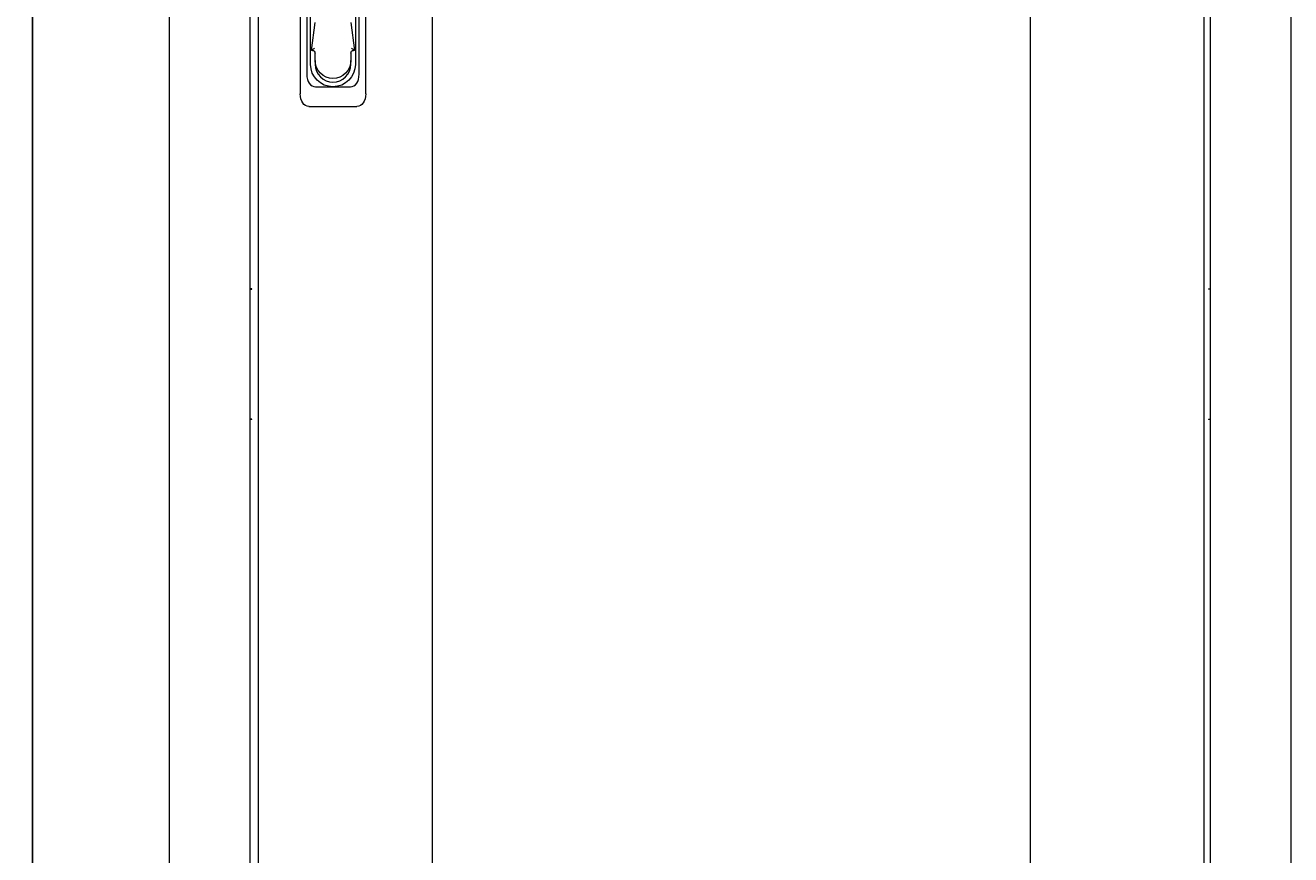
# Model space of a CAD drawing. Units: millimetres. Extents: x -385 to 2328, y -1823 to 841.
# Drawn here: x -354 to 324, y -490 to -46 of the extents above; entities that cross this region are included whole.
import ezdxf

# ---------------------------------------------------------------- set-up
doc = ezdxf.new("R2010")
doc.units = ezdxf.units.MM
doc.styles.get("Standard").update_dxf_attribs({"font": 'arial.ttf'})
doc.dimstyles.new('ISO-25', dxfattribs={"dimtxt": 2.5, "dimasz": 2.5, "dimexe": 1.25, "dimexo": 0.625, "dimtad": 1, "dimtxsty": 'Standard', "dimcen": 2.5, "dimadec": 0, "dimazin": 0, "dimtfac": 1, "dimtmove": 0, "dimatfit": 3, "dimfxl": 1, "dimarcsym": 0})

# ---------------------------------------------------------------- blocks, each defined once
blk = doc.blocks.new('A$C273C6B63')
at = {"color": 0, "linetype": 'Continuous', "lineweight": 0, "extrusion": (0, 1, 2.22045e-16)}
for p, q in [((-1013.65, -1511.79), (-1013.65, -2.64)), ((-970.65, -2.64), (-970.65, -1511.79)), ((-966.15, -5.22), (-966.15, -1509.22)), ((-460.15, -5.22), (-460.15, -1509.22)), ((-456.65, -1511.79), (-456.65, -2.64)), ((-413.65, -2.64), (-413.65, -1511.79)), ((-873.15, -107.22), (-873.15, -1407.22)), ((-553.15, -107.22), (-553.15, -1407.22)), ((-943.65, -682.9), (-943.65, -834.53)), ((-908.65, -834.53), (-908.65, -682.9)), ((-940.15, -693.4), (-940.15, -824.03)), ((-912.15, -824.03), (-912.15, -693.4)), ((-938.15, -818.72), (-938.15, -718.47)), ((-914.15, -718.47), (-914.15, -818.72)), ((-937.65, -811.27), (-935.71, -796.36)), ((-916.59, -796.36), (-914.65, -811.27)), ((-937.2, -810.87), (-937.65, -811.27)), ((-937.2, -811.27), (-937.65, -811.27)), ((-914.65, -811.27), (-915.1, -810.87)), ((-914.65, -811.27), (-915.1, -811.27)), ((-935.7, -816.72), (-935.7, -812.77)), ((-935.7, -816.72), (-935.7, -818.72)), ((-916.6, -812.77), (-916.6, -816.72)), ((-916.6, -818.72), (-916.6, -816.72)), ((-935.49, -830.72), (-926.15, -830.72)), ((-926.15, -830.72), (-916.82, -830.72)), ((-938.99, -841.22), (-913.32, -841.22)), ((-969.65, -938.79), (-970.65, -938.79)), ((-970.65, -938.99), (-969.65, -938.99)), ((-969.65, -938.99), (-969.65, -938.79)), ((-457.65, -938.79), (-457.65, -938.99)), ((-457.65, -938.79), (-456.65, -938.79)), ((-456.65, -938.99), (-457.65, -938.99)), ((-969.65, -1008.59), (-970.65, -1008.59)), ((-969.65, -1008.79), (-970.65, -1008.79)), ((-969.65, -1008.79), (-969.65, -1008.59)), ((-457.65, -1008.59), (-457.65, -1008.79)), ((-457.65, -1008.59), (-456.65, -1008.59)), ((-456.65, -1008.79), (-457.65, -1008.79))]:
    blk.add_line(p, q, dxfattribs=at)
at = {"color": 0, "linetype": 'Continuous', "lineweight": 0, "extrusion": (0, 2.22045e-16, -1)}
for centre, radius, start, end in [((937.2, -812.77), 1.5, 90, 180), ((915.1, -812.77), 1.5, 0, 90), ((926.15, -818.72), 12, 180, 0), ((926.15, -816.72), 9.55, 180, 0)]:
    blk.add_arc(centre, radius, start, end, dxfattribs=at)
at = {"color": 0, "linetype": 'Continuous', "lineweight": 0}
blk.add_arc((-926.15, -818.72), 9.55, 180, 0, dxfattribs=at)
for centre, major_axis, start_param, end_param in [((-933.71, -821.5), (-3.01, -9.02), -1.08473, 0.207279), ((-918.59, -821.5), (3.01, -9.02), -0.207279, 1.08473)]:
    blk.add_ellipse(centre, major_axis=major_axis, ratio=0.6309, start_param=start_param, end_param=end_param, dxfattribs=at)
at = {"color": 0, "linetype": 'Continuous', "lineweight": 0, "extrusion": (0, 2.22045e-16, -1)}
for centre, major_axis, start_param, end_param in [((-937.21, -832), (3.01, 9.02), 2.934313, 4.226323), ((-915.09, -832), (-3.01, 9.02), 2.056863, 3.348872)]:
    blk.add_ellipse(centre, major_axis=major_axis, ratio=0.6309, start_param=start_param, end_param=end_param, dxfattribs=at)
at = {"color": 0, "linetype": 'Continuous', "lineweight": 0}
for points, knots in [([(-937.2, -810.87), (-937.15, -810.82), (-937.08, -810.77), (-936.87, -810.6), (-936.71, -810.48), (-936.36, -810.25), (-936.18, -810.14), (-935.98, -810.03), (-935.98, -810.03), (-935.98, -810.03)], [-0.1590972, -0.1590972, -0.1590972, -0.1590972, -0.129968, -0.129968, -0.0659955, -0.0659955, 0, 0, 0.0006456, 0.0006456, 0.0006456, 0.0006456]), ([(-916.33, -810.03), (-916.32, -810.03), (-916.32, -810.03), (-916.13, -810.14), (-915.94, -810.25), (-915.59, -810.48), (-915.43, -810.6), (-915.22, -810.77), (-915.16, -810.82), (-915.1, -810.87)], [-0.6209362, -0.6209362, -0.6209362, -0.6209362, -0.620276, -0.620276, -0.5527938, -0.5527938, -0.4873801, -0.4873801, -0.4575947, -0.4575947, -0.4575947, -0.4575947])]:
    blk.add_open_spline(points, degree=3, knots=knots, dxfattribs=at)
blk = doc.blocks.new('*D10')
at = {"color": 0, "lineweight": -2, "transparency": 16777216}
for p, q in [((-276.99, 841.48), (-350.99, 841.48)), ((-349.74, -802.57), (-349.74, 838.98)), ((-276.99, -805.07), (-350.99, -805.07))]:
    blk.add_line(p, q, dxfattribs=at)
at = {"color": 0, "transparency": 16777216}
for points in [[(-350.16, 838.98), (-349.32, 838.98), (-349.74, 841.48)], [(-350.16, -802.57), (-349.32, -802.57), (-349.74, -805.07)]]:
    blk.add_solid(points, dxfattribs=at)
at = {"layer": 'Defpoints', "color": 0, "transparency": 16777216}
for p in [(-349.74, 841.48), (-276.36, 841.48), (-276.36, -805.07)]:
    blk.add_point(p, dxfattribs=at)
at = {"color": 0, "transparency": 16777216, "insert": (-351.87, 18.21), "char_height": 2.5, "attachment_point": 5, "rotation": 90}
blk.add_mtext('1646,55', dxfattribs=at)

msp = doc.modelspace()

# ---------------------------------------------------------------- block references
msp.add_blockref('A$C273C6B63', (737.291, 751.723))

# ---------------------------------------------------------------- dimensions: what is measured, and where the dimension line sits
at = {"color": 8}
dim = msp.add_linear_dim(base=(-349.739, 841.482), p1=(-276.361, -805.068), p2=(-276.361, 841.482), angle=90, dimstyle='ISO-25', dxfattribs=at)
dim.commit()
dim.dimension.update_dxf_attribs({"geometry": '*D10', "text_midpoint": (-351.866, 18.207)})

doc.saveas('drawing.dxf')
